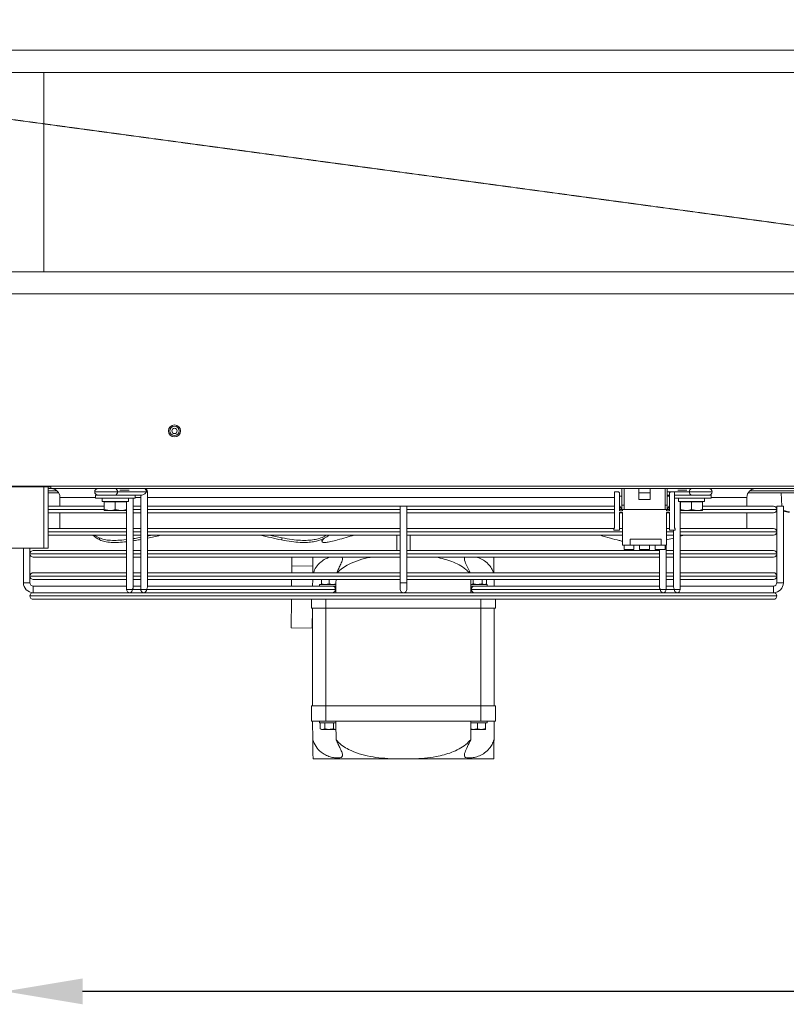
# Model space of a CAD drawing. Extents: x -3939 to 870, y 15752 to 17924.
# Drawn here: x -1167 to -821, y 15752 to 16196 of the extents above; entities that cross this region are included whole.
import ezdxf

# ---------------------------------------------------------------- set-up
doc = ezdxf.new("R2010")
doc.units = 0
doc.header["$MEASUREMENT"] = 0
doc.header["$PDMODE"] = 98
doc.header["$PDSIZE"] = -5
doc.linetypes.add('HIDDEN2', pattern=[0.1875, 0.125, -0.0625])
doc.layers.get('0').update_dxf_attribs({"linetype": 'CONTINUOUS'})
doc.layers.get('DEFPOINTS').update_dxf_attribs({"linetype": 'CONTINUOUS'})
doc.styles.get("Standard").update_dxf_attribs({"font": 'ISOCP'})
doc.dimstyles.new('COTA', dxfattribs={"dimtxt": 35, "dimasz": 35, "dimexe": 0.2, "dimexo": 0.1, "dimgap": 15, "dimtad": 1, "dimdec": 5, "dimdsep": 46, "dimtxsty": 'Standard', "dimcen": 35, "dimclrd": 8, "dimclre": 8, "dimclrt": 1, "dimadec": 0, "dimazin": 0, "dimtfac": 1, "dimtdec": 5, "dimtofl": 0, "dimtmove": 0, "dimatfit": 3, "dimfxl": 1, "dimtvp": 1, "dimtolj": 1, "dimtzin": 0, "dimarcsym": 0})

# ---------------------------------------------------------------- blocks, each defined once
blk = doc.blocks.new('*D69')
at = {"color": 8, "lineweight": -2, "transparency": 16777216}
for p, q in [((-1173.85, 15957.23), (-1173.85, 15757.16)), ((-63.85, 15957.23), (-63.85, 15757.16)), ((-98.85, 15757.36), (-1138.85, 15757.36))]:
    blk.add_line(p, q, dxfattribs=at)
at = {"color": 8, "transparency": 16777216}
for points in [[(-1138.85, 15763.19), (-1138.85, 15751.53), (-1173.85, 15757.36)], [(-98.85, 15763.19), (-98.85, 15751.53), (-63.85, 15757.36)]]:
    blk.add_solid(points, dxfattribs=at)
at = {"layer": 'DEFPOINTS', "color": 0, "transparency": 16777216}
for p in [(-1173.85, 15957.33), (-63.85, 15957.33), (-1173.85, 15757.36)]:
    blk.add_point(p, dxfattribs=at)
at = {"color": 1, "transparency": 16777216, "insert": (-618.85, 15789.86), "char_height": 35, "attachment_point": 5}
blk.add_mtext('\\A1;1110', dxfattribs=at)

msp = doc.modelspace()

# ---------------------------------------------------------------- linework, layer by layer
at = {"color": 7, "linetype": 'Continuous', "lineweight": 15}
for p, q in [((-3119.353869, 16182.108053), (-119.353869, 16182.108053)), ((-3119.353869, 16172.108053), (-119.353869, 16172.108053)), ((-3119.353869, 16082.108053), (-119.353869, 16082.108053)), ((-3119.353869, 16072.108053), (-119.353869, 16072.108053)), ((-3121.343869, 15985.318053), (52.456131, 15985.318053)), ((-1194.603869, 15985.108053), (-1153.103869, 15985.108053)), ((-1154.353869, 15985.108053), (-1154.353869, 15957.328053)), ((-1153.103869, 15984.308053), (-1153.103869, 15985.108053)), ((-1154.353869, 15984.308053), (-1153.103869, 15984.308053)), ((-1150.408118, 15983.308053), (-1154.353869, 15983.308053)), ((-1149.589768, 15982.308053), (-1154.353869, 15982.308053)), ((-84.603869, 15984.308053), (-1153.103869, 15984.308053)), ((-1149.053869, 15980.308053), (-1149.053869, 15976.308062)), ((-1132.953869, 15981.308053), (-1132.953869, 15979.908053)), ((-1132.953869, 15981.308053), (-1115.153869, 15981.308053)), ((-1110.019322, 15982.808051), (-1123.100797, 15982.808051)), ((-1115.153869, 15979.908053), (-1115.153869, 15981.308053)), ((-1112.140644, 15981.308053), (-1115.153869, 15981.308053)), ((-1112.579984, 15981.308053), (-1112.580041, 15938.808056)), ((-1109.58004, 15939.868712), (-1109.579982, 15982.808051)), ((-898.803869, 15982.808053), (-898.803869, 15966.558053)), ((-897.053869, 15982.808053), (-898.803869, 15982.808053)), ((-896.553869, 15982.308053), (-897.053869, 15982.808053)), ((-896.553869, 15974.308053), (-896.553869, 15982.308053)), ((-895.503869, 15980.808053), (-896.553869, 15980.808053)), ((-895.503869, 15984.308053), (-895.503869, 15976.808053)), ((-894.503869, 15976.808053), (-894.503869, 15984.308053)), ((-887.753869, 15982.308053), (-887.753869, 15984.308053)), ((-887.753869, 15982.308053), (-882.753869, 15982.308053)), ((-887.753869, 15979.308053), (-887.753869, 15982.308053)), ((-882.753869, 15982.308053), (-882.753869, 15984.308053)), ((-882.753869, 15979.308053), (-882.753869, 15982.308053)), ((-876.003869, 15984.308053), (-876.003869, 15976.808053)), ((-875.003869, 15976.808053), (-875.003869, 15984.308053)), ((-873.953869, 15981.308071), (-875.003869, 15981.308071)), ((-873.953869, 15980.808053), (-875.003869, 15980.808053)), ((-873.453869, 15982.808053), (-873.953869, 15982.308053)), ((-873.953869, 15982.308053), (-873.953869, 15974.308053)), ((-871.703869, 15982.808053), (-873.453869, 15982.808053)), ((-871.703869, 15966.558053), (-871.703869, 15982.808053)), ((-863.946164, 15981.308071), (-871.703869, 15981.308071)), ((-871.703869, 15981.308053), (-855.153869, 15981.308053)), ((-866.361019, 15981.308071), (-866.361049, 15981.308053)), ((-861.74669, 15981.308053), (-861.746717, 15981.308069)), ((-855.153869, 15979.908053), (-855.153869, 15981.308053)), ((-839.053869, 15976.308062), (-839.053869, 15980.308053)), ((-789.589768, 15982.308053), (-838.517971, 15982.308053)), ((-790.408118, 15983.308053), (-837.69962, 15983.308053)), ((-823.567947, 15982.308053), (-823.253501, 15976.308062)), ((-1154.353869, 15976.308062), (-1129.053869, 15976.308062)), ((-1132.953869, 15979.908053), (-1115.153869, 15979.908053)), ((-1129.953869, 15979.908053), (-1129.953869, 15978.408053)), ((-1129.953869, 15978.408053), (-1118.153869, 15978.408053)), ((-1129.053869, 15978.308053), (-1129.053869, 15974.854635)), ((-1124.053869, 15978.308053), (-1129.053869, 15978.308053)), ((-1128.553869, 15978.408053), (-1128.727074, 15978.308053)), ((-1124.053869, 15978.308053), (-1124.053869, 15974.854635)), ((-1119.053869, 15978.308053), (-1124.053869, 15978.308053)), ((-1119.380664, 15978.308053), (-1119.553869, 15978.408053)), ((-1119.053869, 15978.308053), (-1119.053869, 15974.854635)), ((-1118.943949, 15978.408053), (-1118.944002, 15938.808073)), ((-1118.153869, 15978.408053), (-1118.153869, 15979.908053)), ((-1115.944001, 15939.868729), (-1115.943947, 15979.908053)), ((-1115.943952, 15976.308062), (-1112.579991, 15976.308062)), ((-1109.579991, 15976.308062), (-995.553869, 15976.308062)), ((-995.553869, 15976.308062), (-995.553869, 15941.808062)), ((-995.553869, 15976.308062), (-992.553869, 15976.308062)), ((-992.553869, 15941.808062), (-992.553869, 15976.308062)), ((-992.553869, 15976.308062), (-898.803869, 15976.308062)), ((-896.553869, 15976.488053), (-895.503869, 15974.808053)), ((-895.503869, 15976.808053), (-894.503869, 15976.808053)), ((-895.503869, 15976.808053), (-895.503869, 15974.808053)), ((-894.503869, 15974.808053), (-894.503869, 15976.808053)), ((-887.753869, 15979.308053), (-882.753869, 15979.308053)), ((-876.003869, 15976.808053), (-875.003869, 15976.808053)), ((-876.003869, 15976.808053), (-876.003869, 15974.808053)), ((-875.003869, 15974.808053), (-875.003869, 15976.808053)), ((-875.003869, 15974.808053), (-873.953869, 15976.488053)), ((-871.703869, 15979.908053), (-855.153869, 15979.908053)), ((-869.953869, 15979.908053), (-869.953869, 15978.408053)), ((-869.953869, 15978.408053), (-858.153869, 15978.408053)), ((-869.163736, 15938.808051), (-869.163683, 15978.408053)), ((-869.053869, 15978.308053), (-869.053869, 15974.854635)), ((-864.053869, 15978.308053), (-869.053869, 15978.308053)), ((-868.553869, 15978.408053), (-868.727074, 15978.308053)), ((-864.053869, 15978.308053), (-864.053869, 15974.854635)), ((-859.053869, 15978.308053), (-864.053869, 15978.308053)), ((-859.380664, 15978.308053), (-859.553869, 15978.408053)), ((-859.053869, 15978.308053), (-859.053869, 15974.854635)), ((-859.053869, 15976.308062), (-827.052869, 15976.308062)), ((-858.153869, 15978.408053), (-858.153869, 15979.908053)), ((-825.553869, 15976.308062), (-825.553869, 15941.808062)), ((-825.553869, 15976.308062), (-822.553869, 15976.308062)), ((-822.553869, 15941.808062), (-822.553869, 15976.308062)), ((-1118.943956, 15973.308062), (-1154.353869, 15973.308062)), ((-1149.053869, 15973.308062), (-1149.053869, 15966.308062)), ((-1129.053869, 15974.854635), (-1126.553869, 15974.408053)), ((-1126.553869, 15974.408053), (-1129.053869, 15974.408053)), ((-1121.553869, 15974.408053), (-1126.553869, 15974.408053)), ((-1124.053869, 15974.854635), (-1121.553869, 15974.408053)), ((-1119.053869, 15974.408053), (-1121.553869, 15974.408053)), ((-1112.579995, 15973.308062), (-1115.943956, 15973.308062)), ((-995.553869, 15973.308062), (-1109.579995, 15973.308062)), ((-898.803869, 15973.308062), (-992.553869, 15973.308062)), ((-895.253869, 15974.308053), (-896.553869, 15974.308053)), ((-896.553869, 15973.558053), (-895.253869, 15973.558053)), ((-896.553869, 15965.558053), (-896.553869, 15973.558053)), ((-895.253869, 15973.308062), (-896.553869, 15973.308062)), ((-895.503869, 15974.808053), (-894.503869, 15974.808053)), ((-895.253869, 15974.808053), (-895.253869, 15974.308053)), ((-895.253869, 15973.558053), (-895.253869, 15958.808053)), ((-876.003869, 15974.808053), (-894.503869, 15974.808053)), ((-876.003869, 15974.808053), (-875.003869, 15974.808053)), ((-875.253869, 15974.308053), (-875.253869, 15974.808053)), ((-873.953869, 15974.308053), (-875.253869, 15974.308053)), ((-875.253869, 15973.558053), (-873.953869, 15973.558053)), ((-875.253869, 15958.808053), (-875.253869, 15973.558053)), ((-873.953869, 15973.308062), (-875.253869, 15973.308062)), ((-873.953869, 15973.558053), (-873.953869, 15965.558053)), ((-827.052869, 15973.308062), (-869.163689, 15973.308062)), ((-869.053869, 15974.854635), (-866.553869, 15974.408053)), ((-866.553869, 15974.408053), (-869.053869, 15974.408053)), ((-861.553869, 15974.408053), (-866.553869, 15974.408053)), ((-864.053869, 15974.854635), (-861.553869, 15974.408053)), ((-859.053869, 15974.408053), (-861.553869, 15974.408053)), ((-839.053869, 15966.308062), (-839.053869, 15973.308062)), ((-825.553869, 15974.807062), (-825.553869, 15974.809062)), ((-819.970531, 15973.468022), (-822.553869, 15974.150835)), ((-1154.353869, 15966.308062), (-1118.943965, 15966.308062)), ((-1118.943969, 15963.308062), (-1154.353869, 15963.308062)), ((-1112.580008, 15963.308062), (-1115.943969, 15963.308062)), ((-1115.943965, 15966.308062), (-1112.580004, 15966.308062)), ((-995.553869, 15963.308062), (-1109.580074, 15963.308062)), ((-1107.557774, 15963.308062), (-1109.580009, 15962.853415)), ((-1109.580004, 15966.308062), (-995.553869, 15966.308062)), ((-997.053869, 15963.308062), (-997.053869, 15956.308062)), ((-992.553869, 15966.308062), (-898.978863, 15966.308062)), ((-895.253869, 15963.308062), (-992.553869, 15963.308062)), ((-991.053869, 15956.308062), (-991.053869, 15963.308062)), ((-898.803869, 15966.558053), (-899.153869, 15966.058053)), ((-899.153869, 15966.058053), (-899.153869, 15965.558053)), ((-899.153869, 15965.558053), (-896.553869, 15965.558053)), ((-896.553869, 15966.308062), (-895.253869, 15966.308062)), ((-875.253869, 15966.308062), (-873.953869, 15966.308062)), ((-872.163703, 15963.308062), (-875.253869, 15963.308062)), ((-873.953869, 15965.558053), (-871.353869, 15965.558053)), ((-872.1637, 15965.558053), (-872.163734, 15939.868716)), ((-871.353869, 15966.058053), (-871.703869, 15966.558053)), ((-871.353869, 15965.558053), (-871.353869, 15966.058053)), ((-827.052869, 15963.308062), (-869.163703, 15963.308062)), ((-869.163699, 15966.308062), (-827.052869, 15966.308062)), ((-825.553869, 15964.807062), (-825.553869, 15964.809062)), ((-1131.277833, 15962.048222), (-1131.057644, 15961.121038)), ((-1118.944031, 15960.313121), (-1118.944026, 15956.308062)), ((-1112.580072, 15961.317353), (-1112.580065, 15956.308062)), ((-1048.823413, 15962.048222), (-1049.043601, 15961.121038)), ((-1031.077559, 15961.252036), (-1030.721287, 15960.324852)), ((-895.253869, 15958.808053), (-891.753869, 15958.808053)), ((-894.503869, 15958.808053), (-894.503869, 15956.808053)), ((-877.753869, 15961.408053), (-891.753869, 15961.408053)), ((-891.753869, 15961.408053), (-891.753869, 15958.808053)), ((-877.753869, 15958.808053), (-891.753869, 15958.808053)), ((-890.003869, 15956.808053), (-890.003869, 15958.808053)), ((-887.503869, 15958.808053), (-887.503869, 15956.808053)), ((-883.003869, 15956.808053), (-883.003869, 15958.808053)), ((-880.503869, 15958.808053), (-880.503869, 15956.808053)), ((-877.753869, 15961.408053), (-877.753869, 15958.808053)), ((-877.753869, 15958.808053), (-875.253869, 15958.808053)), ((-876.003869, 15956.808053), (-876.003869, 15958.808053)), ((-875.527697, 15938.808069), (-875.52767, 15958.808053)), ((-875.395356, 15961.121038), (-872.163705, 15961.931331)), ((-872.163767, 15961.931315), (-872.163759, 15956.308062)), ((-1191.333869, 15957.328053), (-1156.373869, 15957.328053)), ((-1165.553869, 15957.328053), (-1165.553869, 15941.808062)), ((-1162.553869, 15941.808062), (-1162.553869, 15957.328053)), ((-1162.553869, 15954.809062), (-1162.553869, 15954.807062)), ((-1161.054869, 15956.308062), (-1118.944026, 15956.308062)), ((-1118.944022, 15953.308062), (-1161.054869, 15953.308062)), ((-1154.353869, 15957.328053), (-1156.373869, 15957.328053)), ((-1118.944022, 15953.308062), (-1118.944013, 15946.308062)), ((-1115.944026, 15956.308062), (-1112.580065, 15956.308062)), ((-1112.580061, 15953.308062), (-1115.944022, 15953.308062)), ((-1112.580061, 15953.308062), (-1112.580052, 15946.308062)), ((-1109.580065, 15956.308062), (-995.553869, 15956.308062)), ((-995.553869, 15953.308062), (-1109.580061, 15953.308062)), ((-1044.345232, 15953.308062), (-1044.395962, 15949.432747)), ((-992.553869, 15956.308062), (-878.527673, 15956.308062)), ((-878.527677, 15953.308062), (-992.553869, 15953.308062)), ((-890.003869, 15956.808053), (-894.503869, 15956.808053)), ((-883.003869, 15956.808053), (-887.503869, 15956.808053)), ((-876.003869, 15956.808053), (-880.503869, 15956.808053)), ((-878.527721, 15956.808053), (-878.52772, 15956.308062)), ((-878.527716, 15953.308062), (-878.527707, 15946.308062)), ((-878.527673, 15956.808053), (-878.527695, 15939.868733)), ((-872.163716, 15953.308062), (-875.527677, 15953.308062)), ((-875.527673, 15956.308062), (-872.163712, 15956.308062)), ((-872.163755, 15953.308062), (-872.163746, 15946.308062)), ((-827.052869, 15953.308062), (-869.163716, 15953.308062)), ((-869.163712, 15956.308062), (-827.052869, 15956.308062)), ((-825.553869, 15954.807062), (-825.553869, 15954.809062)), ((-1044.395962, 15949.432747), (-1044.436867, 15946.308062)), ((-1044.395962, 15949.432747), (-1034.896776, 15949.308396)), ((-1162.553869, 15944.809062), (-1162.553869, 15944.807062)), ((-1161.054869, 15946.308062), (-1118.944013, 15946.308062)), ((-1115.944013, 15946.308062), (-1112.580052, 15946.308062)), ((-1109.580052, 15946.308062), (-995.553869, 15946.308062)), ((-992.553869, 15946.308062), (-878.527687, 15946.308062)), ((-875.527687, 15946.308062), (-872.163726, 15946.308062)), ((-869.163726, 15946.308062), (-827.052869, 15946.308062)), ((-825.553869, 15944.807062), (-825.553869, 15944.809062)), ((-1162.553869, 15941.808062), (-1165.553869, 15941.808062)), ((-1118.944009, 15943.308062), (-1161.054869, 15943.308062)), ((-1118.944005, 15940.308062), (-1161.053869, 15940.308062)), ((-1161.053869, 15940.308062), (-1161.053869, 15937.308062)), ((-1161.053869, 15938.808062), (-1161.053869, 15940.308062)), ((-1118.944009, 15943.308062), (-1118.944005, 15940.308062)), ((-1115.944005, 15940.308062), (-1115.944009, 15943.308062)), ((-1112.580048, 15943.308062), (-1115.944009, 15943.308062)), ((-1115.944005, 15940.308071), (-1112.580043, 15940.308071)), ((-1112.580048, 15943.308062), (-1112.580043, 15940.308062)), ((-1109.580043, 15940.308062), (-1109.580048, 15943.308062)), ((-995.553869, 15943.308062), (-1109.580048, 15943.308062)), ((-1025.873672, 15940.308053), (-1109.580043, 15940.308053)), ((-1044.476139, 15943.308062), (-1044.515411, 15940.308053)), ((-1034.975325, 15943.308062), (-1035.014597, 15940.308071)), ((-1032.237633, 15940.308071), (-1031.903869, 15940.308071)), ((-1031.903869, 15941.008053), (-1031.903869, 15940.308053)), ((-1031.903869, 15941.008053), (-1024.490002, 15941.008053)), ((-1031.053869, 15941.320661), (-1031.053869, 15943.308062)), ((-1027.553869, 15941.320661), (-1029.303869, 15941.008053)), ((-1027.553869, 15941.320661), (-1027.553869, 15943.308062)), ((-1025.878746, 15940.308053), (-1024.549028, 15940.308053)), ((-1024.486875, 15941.243312), (-1025.803869, 15941.008053)), ((-1024.501993, 15940.307096), (-1024.555653, 15940.308056)), ((-995.553869, 15941.808062), (-995.553869, 15938.808062)), ((-992.553869, 15941.808062), (-995.553869, 15941.808062)), ((-878.527691, 15943.308062), (-992.553869, 15943.308062)), ((-992.553869, 15938.808062), (-992.553869, 15941.808062)), ((-963.617736, 15941.008053), (-956.203869, 15941.008053)), ((-963.552081, 15940.308068), (-963.605745, 15940.307108)), ((-962.574595, 15941.320661), (-963.584958, 15941.008053)), ((-963.55871, 15940.308053), (-963.06635, 15940.308053)), ((-962.234062, 15940.308071), (-963.053884, 15940.30807)), ((-962.574595, 15941.320661), (-962.574595, 15943.308062)), ((-878.527695, 15940.308071), (-962.234062, 15940.308071)), ((-962.120886, 15940.308071), (-962.120856, 15940.308053)), ((-958.533143, 15941.320661), (-958.533143, 15943.308062)), ((-956.512417, 15941.320661), (-957.52278, 15941.008053)), ((-957.053869, 15941.008053), (-956.512417, 15941.320661)), ((-956.512417, 15941.320661), (-956.512417, 15943.308062)), ((-956.203869, 15940.308053), (-956.203869, 15941.008053)), ((-953.093141, 15940.308053), (-953.132414, 15943.308062)), ((-878.527703, 15943.308062), (-878.527699, 15940.308062)), ((-875.527699, 15940.308062), (-875.527703, 15943.308062)), ((-875.527695, 15940.308053), (-872.163734, 15940.308053)), ((-872.16373, 15943.308062), (-875.527691, 15943.308062)), ((-872.163742, 15943.308062), (-872.163738, 15940.308062)), ((-869.163738, 15940.308062), (-869.163742, 15943.308062)), ((-827.053869, 15940.308062), (-869.163734, 15940.308062)), ((-827.052869, 15943.308062), (-869.16373, 15943.308062)), ((-827.053869, 15938.808062), (-827.053869, 15940.308062)), ((-827.053869, 15940.308062), (-827.053869, 15937.308062)), ((-824.053869, 15941.808062), (-825.553869, 15941.808062)), ((-825.553869, 15941.808062), (-822.553869, 15941.808062)), ((-822.553869, 15941.808062), (-824.053869, 15941.808062)), ((-1162.553869, 15935.809062), (-1162.553869, 15935.807062)), ((-1161.054869, 15937.308062), (-1117.444002, 15937.308062)), ((-1161.053869, 15937.308062), (-1161.053869, 15938.808062)), ((-1115.280513, 15937.308062), (-1117.444005, 15937.308071)), ((-1115.280513, 15937.308062), (-1111.080041, 15937.308062)), ((-1111.080043, 15937.308053), (-1108.916552, 15937.308062)), ((-1024.813014, 15938.808051), (-1110.019381, 15938.808051)), ((-1108.916552, 15937.308062), (-879.191191, 15937.308062)), ((-1032.237633, 15937.308053), (-1031.553869, 15937.308054)), ((-878.088357, 15938.808073), (-963.294724, 15938.808073)), ((-962.120827, 15937.308071), (-962.120842, 15937.308062)), ((-958.986897, 15937.308062), (-958.986912, 15937.308071)), ((-879.191191, 15937.308062), (-877.027699, 15937.308071)), ((-877.027699, 15937.308062), (-872.82723, 15937.308062)), ((-870.663738, 15937.308053), (-872.82723, 15937.308062)), ((-870.663738, 15937.308062), (-827.052869, 15937.308062)), ((-827.053869, 15937.308062), (-827.053869, 15938.808062)), ((-825.553869, 15935.807062), (-825.553869, 15935.809062)), ((-827.052869, 15934.308062), (-1161.054869, 15934.308062)), ((-1044.593955, 15934.308062), (-1044.762471, 15921.435146)), ((-1035.553869, 15930.308053), (-1035.553869, 15934.308062)), ((-952.553869, 15934.308062), (-952.553869, 15930.308053)), ((-1029.053869, 15930.308053), (-1035.553869, 15930.308053)), ((-1035.145504, 15930.308053), (-1035.263285, 15921.310795)), ((-1035.053869, 15930.308053), (-1035.053869, 15886.308053)), ((-959.053869, 15930.308053), (-1029.053869, 15930.308053)), ((-1029.053869, 15930.308053), (-1029.053869, 15886.308053)), ((-952.553869, 15930.308053), (-959.053869, 15930.308053)), ((-959.053869, 15930.308053), (-959.053869, 15886.308053)), ((-953.053869, 15930.308053), (-953.053869, 15886.308053)), ((-1044.762471, 15921.435146), (-1035.263285, 15921.310795)), ((-1035.553869, 15886.308053), (-1035.553869, 15879.308053)), ((-1029.053869, 15886.308053), (-1035.553869, 15886.308053)), ((-1029.053869, 15879.308053), (-1029.053869, 15886.308053)), ((-959.053869, 15886.308053), (-1029.053869, 15886.308053)), ((-959.053869, 15886.308053), (-959.053869, 15879.308053)), ((-952.553869, 15886.308053), (-959.053869, 15886.308053)), ((-952.553869, 15879.308053), (-952.553869, 15886.308053)), ((-1029.053869, 15879.308053), (-1035.553869, 15879.308053)), ((-1034.943949, 15870.911234), (-1035.053869, 15879.308053)), ((-1031.903869, 15879.308053), (-1031.903869, 15878.608053)), ((-1031.903869, 15878.608053), (-1024.541677, 15878.608053)), ((-1031.595321, 15878.508053), (-1031.595321, 15875.920661)), ((-1029.574595, 15878.508053), (-1031.595321, 15878.508053)), ((-1030.553869, 15878.608053), (-1030.727074, 15878.508053)), ((-1029.574595, 15878.508053), (-1029.574595, 15875.920661)), ((-1025.533143, 15878.508053), (-1029.574595, 15878.508053)), ((-959.053869, 15879.308053), (-1029.053869, 15879.308053)), ((-1025.533143, 15878.508053), (-1025.533143, 15875.920661)), ((-1024.539939, 15878.508053), (-1025.533143, 15878.508053)), ((-1024.541553, 15878.600943), (-1024.553869, 15878.608053)), ((-960.553869, 15878.508053), (-963.567799, 15878.508053)), ((-963.553869, 15878.608053), (-963.566185, 15878.600943)), ((-963.566061, 15878.608053), (-956.203869, 15878.608053)), ((-960.553869, 15878.508053), (-960.553869, 15875.920661)), ((-957.053869, 15878.508053), (-960.553869, 15878.508053)), ((-952.553869, 15879.308053), (-959.053869, 15879.308053)), ((-957.380664, 15878.508053), (-957.553869, 15878.608053)), ((-957.053869, 15878.508053), (-957.053869, 15875.920661)), ((-956.203869, 15878.608053), (-956.203869, 15879.308053)), ((-953.053869, 15879.308053), (-953.16379, 15870.911234)), ((-1031.595321, 15875.920661), (-1031.053869, 15875.608053)), ((-1031.595321, 15875.920661), (-1030.584958, 15875.608053)), ((-1030.584958, 15875.608053), (-1031.053869, 15875.608053)), ((-1027.553869, 15875.608053), (-1030.584958, 15875.608053)), ((-1024.52278, 15875.608053), (-1027.553869, 15875.608053)), ((-1025.533143, 15875.920661), (-1024.52278, 15875.608053)), ((-962.303869, 15875.608053), (-963.617736, 15875.608053)), ((-963.612877, 15875.841885), (-962.303869, 15875.608053)), ((-958.803869, 15875.608053), (-962.303869, 15875.608053)), ((-960.553869, 15875.920661), (-958.803869, 15875.608053)), ((-957.053869, 15875.608053), (-958.803869, 15875.608053)), ((-998.31989, 15862.308053), (-1034.831327, 15862.308053)), ((-989.787848, 15862.308053), (-998.31989, 15862.308053)), ((-953.276411, 15862.308053), (-989.787848, 15862.308053))]:
    msp.add_line(p, q, dxfattribs=at)
at = {"color": 8, "linetype": 'Continuous', "lineweight": 15}
for p, q in [((-1156.373869, 16172.108053), (-1156.373869, 16082.108053)), ((-1156.373869, 15985.108053), (-1156.373869, 15957.328053)), ((-1154.353869, 15983.318053), (-1150.4195, 15983.318053)), ((-1132.953869, 15980.308053), (-1149.053869, 15980.308053)), ((-1117.877195, 15983.558053), (-1122.029347, 15983.558053)), ((-1112.579986, 15980.308053), (-1115.153869, 15980.308053)), ((-898.803869, 15980.308053), (-1109.579986, 15980.308053)), ((-865.006822, 15982.808073), (-875.003869, 15982.808073)), ((-866.07806, 15983.558053), (-870.230653, 15983.558053)), ((-839.053869, 15980.308053), (-855.153869, 15980.308053)), ((-837.688238, 15983.318053), (-817.043869, 15983.318053)), ((-1129.10625, 15974.809062), (-1154.353869, 15974.809062)), ((-1154.353869, 15974.807062), (-1129.072564, 15974.807062)), ((-1118.943954, 15974.809062), (-1119.112088, 15974.809062)), ((-1119.08239, 15974.807062), (-1118.943954, 15974.807062)), ((-1112.579993, 15974.809062), (-1115.943954, 15974.809062)), ((-1115.943954, 15974.807062), (-1112.579993, 15974.807062)), ((-995.553869, 15974.809062), (-1109.579993, 15974.809062)), ((-1109.579993, 15974.807062), (-995.553869, 15974.807062)), ((-898.803869, 15974.809062), (-992.553869, 15974.809062)), ((-992.553869, 15974.807062), (-898.803869, 15974.807062)), ((-895.5045, 15974.809062), (-896.553869, 15974.809062)), ((-896.553869, 15974.807062), (-895.253869, 15974.807062)), ((-875.253869, 15974.807062), (-873.953869, 15974.807062)), ((-873.953869, 15974.809062), (-875.003239, 15974.809062)), ((-858.915141, 15974.807062), (-825.553869, 15974.807062)), ((-825.553869, 15974.809062), (-858.913745, 15974.809062)), ((-1118.943967, 15964.809062), (-1154.353869, 15964.809062)), ((-1154.353869, 15964.807062), (-1118.943967, 15964.807062)), ((-1112.580006, 15964.809062), (-1115.943967, 15964.809062)), ((-1115.943967, 15964.807062), (-1112.580006, 15964.807062)), ((-995.553869, 15964.809062), (-1109.580006, 15964.809062)), ((-1109.580006, 15964.807062), (-995.553869, 15964.807062)), ((-895.253869, 15964.809062), (-992.553869, 15964.809062)), ((-992.553869, 15964.807062), (-895.253869, 15964.807062)), ((-872.163701, 15964.809062), (-875.253869, 15964.809062)), ((-875.253869, 15964.807062), (-872.163701, 15964.807062)), ((-825.553869, 15964.809062), (-869.163701, 15964.809062)), ((-869.163701, 15964.807062), (-825.553869, 15964.807062)), ((-1118.943981, 15954.809062), (-1162.553869, 15954.809062)), ((-1162.553869, 15954.807062), (-1118.943981, 15954.807062)), ((-1112.58002, 15954.809062), (-1115.943981, 15954.809062)), ((-1115.943981, 15954.807062), (-1112.58002, 15954.807062)), ((-995.553869, 15954.809062), (-1109.58002, 15954.809062)), ((-1109.58002, 15954.807062), (-995.553869, 15954.807062)), ((-878.527675, 15954.809062), (-992.553869, 15954.809062)), ((-992.553869, 15954.807062), (-878.527675, 15954.807062)), ((-872.163714, 15954.809062), (-875.527675, 15954.809062)), ((-875.527675, 15954.807062), (-872.163714, 15954.807062)), ((-825.553869, 15954.809062), (-869.163714, 15954.809062)), ((-869.163714, 15954.807062), (-825.553869, 15954.807062)), ((-1118.943994, 15944.809062), (-1162.553869, 15944.809062)), ((-1162.553869, 15944.807062), (-1118.943994, 15944.807062)), ((-1112.580033, 15944.809062), (-1115.943994, 15944.809062)), ((-1115.943994, 15944.807062), (-1112.580033, 15944.807062)), ((-995.553869, 15944.809062), (-1109.580033, 15944.809062)), ((-1109.580033, 15944.807062), (-995.553869, 15944.807062)), ((-878.527689, 15944.809062), (-992.553869, 15944.809062)), ((-992.553869, 15944.807062), (-878.527689, 15944.807062)), ((-872.163728, 15944.809062), (-875.527689, 15944.809062)), ((-875.527689, 15944.807062), (-872.163728, 15944.807062)), ((-825.553869, 15944.809062), (-869.163728, 15944.809062)), ((-869.163728, 15944.807062), (-825.553869, 15944.807062)), ((-825.553869, 15935.809062), (-1162.553869, 15935.809062)), ((-1162.553869, 15935.807062), (-825.553869, 15935.807062)), ((-1112.580041, 15938.808068), (-1116.383342, 15938.808068)), ((-1024.527806, 15938.808051), (-1024.813014, 15938.808051)), ((-963.294724, 15938.808073), (-963.579933, 15938.808073)), ((-871.724396, 15938.808056), (-875.527697, 15938.808056)), ((-1029.053869, 15934.308062), (-1029.053869, 15930.308053)), ((-959.053869, 15930.308053), (-959.053869, 15934.308062))]:
    msp.add_line(p, q, dxfattribs=at)
at = {"color": 7, "linetype": 'HIDDEN2', "lineweight": 15, "flags": 128}
msp.add_lwpolyline([(-1503.252569, 16195.905427), (-938.541175, 16119.406388), (-724.112313, 16090.360762), (-159.272293, 16013.850836), (55.948695, 15984.698417)], dxfattribs=at)
at = {"color": 8, "linetype": 'Continuous', "lineweight": 15, "flags": 128}
for points in [[(-1123.100797, 15982.808051), (-1124.343438, 15982.808051), (-1125.790524, 15982.808052), (-1127.343438, 15982.808054), (-1128.896352, 15982.808056), (-1130.343438, 15982.808059), (-1131.586079, 15982.808062), (-1132.539591, 15982.808065), (-1133.138993, 15982.808068), (-1133.343438, 15982.80807)], [(-1109.579982, 15982.808051), (-1109.694163, 15982.808051), (-1110.019322, 15982.808051)], [(-854.764182, 15982.808054), (-854.968627, 15982.808056), (-855.568029, 15982.808059), (-856.521541, 15982.808062), (-857.764182, 15982.808065), (-859.211267, 15982.808068), (-860.764182, 15982.80807), (-862.317096, 15982.808072), (-863.764182, 15982.808073), (-865.006822, 15982.808073)], [(-1118.944002, 15938.808073), (-1118.829822, 15938.808072), (-1118.504663, 15938.808071), (-1118.018028, 15938.80807), (-1117.444002, 15938.808069), (-1116.869977, 15938.808068), (-1116.383342, 15938.808068)], [(-1112.580041, 15938.808056), (-1112.465861, 15938.808055), (-1112.140702, 15938.808053), (-1111.654067, 15938.808052), (-1111.080041, 15938.808051), (-1110.506016, 15938.808051), (-1110.019381, 15938.808051)], [(-878.088357, 15938.808073), (-877.601722, 15938.808073), (-877.027697, 15938.808073), (-876.453672, 15938.808072), (-875.967037, 15938.808071), (-875.641878, 15938.80807), (-875.527697, 15938.808069)], [(-871.724396, 15938.808056), (-871.237761, 15938.808056), (-870.663736, 15938.808056), (-870.089711, 15938.808055), (-869.603076, 15938.808053), (-869.277917, 15938.808052), (-869.163736, 15938.808051)]]:
    msp.add_lwpolyline(points, dxfattribs=at)
at = {"color": 7, "linetype": 'Continuous', "lineweight": 15, "flags": 128}
for points in [[(-1131.843436, 15984.308068), (-1131.831971, 15984.308068), (-1131.55971, 15984.308066), (-1130.945872, 15984.308063), (-1130.040186, 15984.308061), (-1128.916025, 15984.308059), (-1127.664462, 15984.308056), (-1126.386892, 15984.308055), (-1125.186816, 15984.308054), (-1124.161456, 15984.308053)], [(-1124.16146, 15981.308053), (-1125.18682, 15981.308054), (-1126.386896, 15981.308055), (-1127.664466, 15981.308056), (-1128.916029, 15981.308059), (-1130.04019, 15981.308061), (-1130.945876, 15981.308063), (-1131.559714, 15981.308066), (-1131.831975, 15981.308068), (-1131.740601, 15981.308069), (-1131.292996, 15981.30807), (-1130.525421, 15981.308071)], [(-857.582203, 15981.308053), (-856.814628, 15981.308054), (-856.367023, 15981.308055), (-856.275649, 15981.308056), (-856.54791, 15981.308059), (-857.161748, 15981.308061), (-858.067434, 15981.308063), (-859.191595, 15981.308066), (-860.443157, 15981.308068), (-861.720727, 15981.308069), (-862.920804, 15981.30807), (-863.946164, 15981.308071)], [(-856.26418, 15984.308056), (-856.367019, 15984.308055), (-856.814624, 15984.308054), (-857.582199, 15984.308053)], [(-1131.277833, 15962.048222), (-1132.949346, 15963.016629), (-1133.35162, 15963.308062)], [(-1048.823413, 15962.048222), (-1053.312643, 15963.016629), (-1054.562881, 15963.308062)], [(-869.163704, 15962.805443), (-868.014207, 15963.175787), (-867.619038, 15963.308062)], [(-1025.986867, 15940.308062), (-1025.453217, 15940.308061), (-1024.839379, 15940.308059), (-1024.567118, 15940.308056), (-1024.658492, 15940.308055), (-1025.106097, 15940.308054), (-1025.873672, 15940.308053)], [(-962.120842, 15937.308062), (-962.654521, 15937.308063), (-963.268359, 15937.308066), (-963.54062, 15937.308068), (-963.449246, 15937.308069), (-963.001641, 15937.30807), (-962.234066, 15937.308071)], [(-955.870105, 15937.308053), (-956.895465, 15937.308054), (-958.095542, 15937.308055), (-958.986886, 15937.308056)]]:
    msp.add_lwpolyline(points, dxfattribs=at)
at = {"color": 7, "linetype": 'Continuous', "lineweight": 15}
for radius in [2.7, 2.092833, 1.198896]:
    msp.add_circle((-1097.343869, 16010.318053), radius, dxfattribs=at)
for centre, radius, start, end in [((-1153.053869, 15980.308053), 4, 0, 90), ((-1131.843438, 15982.808068), 1.5, 89.9999228, 179.9999228), ((-1131.843438, 15982.808068), 1.5, 179.9999228, 269.9999228), ((-1124.426621, 15982.620552), 1.339016, 281.42160196, 8.04941281), ((-1124.426625, 15982.995552), 1.33902, 351.95047886, 78.57809464), ((-1111.079982, 15982.808053), 1.5, 359.9999228, 90), ((-1111.345149, 15982.995552), 1.33902, 351.95047886, 78.57809464), ((-863.680999, 15982.995572), 1.339016, 101.42160196, 188.04941281), ((-863.680995, 15982.620572), 1.33902, 171.95047886, 258.57809464), ((-856.264182, 15982.808056), 1.5, 269.9999228, 359.9999228), ((-856.264182, 15982.808056), 1.5, 359.9999228, 89.9999228), ((-835.053869, 15980.308053), 4, 90, 180), ((-827.052869, 15974.809062), 1.499, 0, 90), ((-827.052869, 15974.807062), 1.499, 270, 0), ((-1126.893959, 15970.344819), 10.120001, 224.05365036, 245.70521863), ((-1013.810816, 16135.337698), 177.743619, 255.43265381, 258.56696493), ((-1090.157549, 16204.580789), 252.35753, 285.26000499, 287.04496617), ((-827.052869, 15964.809062), 1.499, 0, 90), ((-827.052869, 15964.807062), 1.499, 270, 0), ((-1161.054869, 15954.809062), 1.499, 90, 180), ((-1161.054869, 15954.807062), 1.499, 180, 270), ((-827.052869, 15954.809062), 1.499, 0, 90), ((-827.052869, 15954.807062), 1.499, 270, 0), ((-1161.054869, 15944.809062), 1.499, 90, 180), ((-1161.054869, 15944.807062), 1.499, 180, 270), ((-827.052869, 15944.809062), 1.499, 0, 90), ((-827.052869, 15944.807062), 1.499, 270, 0), ((-1161.053869, 15941.808062), 4.5, 180, 270), ((-1161.053869, 15941.808062), 1.5, 180, 270), ((-1026.138841, 15938.995552), 1.33902, 351.95047886, 78.57809464), ((-961.968901, 15938.995572), 1.339016, 101.42160196, 188.04941281), ((-827.053869, 15941.808062), 1.5, 270, 0), ((-827.053869, 15941.808062), 4.5, 270, 0), ((-1161.054869, 15935.809062), 1.499, 90, 180), ((-1161.054869, 15935.807062), 1.499, 180, 270), ((-1117.444002, 15938.808071), 1.5, 179.9999228, 270), ((-1117.709166, 15938.620569), 1.339016, 281.42160196, 8.04941281), ((-1111.080041, 15938.808053), 1.5, 179.9999228, 270), ((-1111.345205, 15938.620552), 1.339016, 281.42160196, 8.04941281), ((-1026.138838, 15938.620552), 1.339016, 281.42160196, 8.04941281), ((-994.053869, 15938.808062), 1.5, 180, 0), ((-961.968897, 15938.620572), 1.33902, 171.95047886, 258.57809464), ((-876.76253, 15938.620572), 1.33902, 171.95047886, 258.57809464), ((-877.027697, 15938.808071), 1.5, 270, 359.9999228), ((-870.398569, 15938.620555), 1.33902, 171.95047886, 258.57809464), ((-870.663736, 15938.808053), 1.5, 270, 359.9999228), ((-827.052869, 15935.809062), 1.499, 0, 90), ((-827.052869, 15935.807062), 1.499, 270, 0)]:
    msp.add_arc(centre, radius, start, end, dxfattribs=at)
for centre, major_axis, ratio, start_param, end_param in [((-1111.079982, 15982.808053), (1.385821, 1.385819), 0.4142141205, 3.5342907826, 5.1050871094), ((-1029.053869, 16395.648109), (0, 572.92507), 0.0130907171, 3.7850937624, 3.8023504102), ((-959.053869, 16395.648109), (0, 572.92507), 0.0130907171, 2.4808348969, 2.4980915448), ((-1117.444002, 15938.808071), (1.385821, 1.385819), 0.4142141205, 5.1050871094, 5.8904852728), ((-1111.080041, 15938.808053), (1.385821, 1.385819), 0.4142141205, 5.1050871094, 5.8904852728), ((-877.027697, 15938.808071), (-1.385818, 1.38582), 0.4142130043, 0.392698129, 1.1780962924), ((-870.663736, 15938.808053), (-1.385818, 1.38582), 0.4142130043, 0.392698129, 1.1780962924), ((-1029.053869, 15420.967998), (0, 572.92507), 0.0130907171, 5.6156405086, 5.6396841984), ((-959.053869, 15420.967998), (0, 572.92507), 0.0130907171, 0.6435011088, 0.6675447986)]:
    msp.add_ellipse(centre, major_axis=major_axis, ratio=ratio, start_param=start_param, end_param=end_param, dxfattribs=at)
for points, knots in [([(-1129.053869, 15974.408053), (-1129.053869, 15974.413533), (-1129.053869, 15974.435955), (-1129.053869, 15974.674433), (-1129.053869, 15974.854635)], [0, 0, 0, 0, 0.2443658278, 1, 1, 1, 1]), ([(-1126.553869, 15974.408053), (-1126.494604, 15974.4085), (-1125.650384, 15974.414854), (-1124.823088, 15974.642744), (-1124.053869, 15974.854635)], [0, 0, 0, 0, 0.0702005767, 1, 1, 1, 1]), ([(-1121.553869, 15974.408053), (-1121.494604, 15974.4085), (-1120.650384, 15974.414854), (-1119.823088, 15974.642744), (-1119.053869, 15974.854635)], [0, 0, 0, 0, 0.0702005767, 1, 1, 1, 1]), ([(-1119.053869, 15974.854635), (-1119.053869, 15974.674433), (-1119.053869, 15974.435955), (-1119.053869, 15974.413533), (-1119.053869, 15974.408053)], [0, 0, 0, 0, 0.7556341722, 1, 1, 1, 1]), ([(-869.053869, 15974.408053), (-869.053869, 15974.413533), (-869.053869, 15974.435955), (-869.053869, 15974.674433), (-869.053869, 15974.854635)], [0, 0, 0, 0, 0.2443658278, 1, 1, 1, 1]), ([(-866.553869, 15974.408053), (-866.494604, 15974.4085), (-865.650384, 15974.414854), (-864.823088, 15974.642744), (-864.053869, 15974.854635)], [0, 0, 0, 0, 0.0702005767, 1, 1, 1, 1]), ([(-861.553869, 15974.408053), (-861.494604, 15974.4085), (-860.650384, 15974.414854), (-859.823088, 15974.642744), (-859.053869, 15974.854635)], [0, 0, 0, 0, 0.0702005767, 1, 1, 1, 1]), ([(-859.053869, 15974.854635), (-859.053869, 15974.674433), (-859.053869, 15974.435955), (-859.053869, 15974.413533), (-859.053869, 15974.408053)], [0, 0, 0, 0, 0.7556341722, 1, 1, 1, 1]), ([(-1112.58001, 15962.285793), (-1113.446955, 15962.108375), (-1114.583958, 15961.875689), (-1115.682943, 15961.72765), (-1115.943972, 15961.692488)], [0, 0, 0, 0, 0.7624822992, 1, 1, 1, 1]), ([(-1103.268575, 15963.308062), (-1103.420462, 15963.269728), (-1105.488282, 15962.74784), (-1107.611233, 15962.247727), (-1109.557014, 15961.883623), (-1109.580073, 15961.879308)], [0, 0, 0, 0, 0.0726454126, 0.989010194, 1, 1, 1, 1]), ([(-1027.617983, 15963.308062), (-1027.658153, 15963.26966), (-1028.205029, 15962.746849), (-1029.623037, 15961.889869), (-1031.879743, 15960.905228), (-1034.474352, 15960.275009), (-1037.299727, 15959.954926), (-1040.663264, 15959.953848), (-1044.635514, 15960.307687), (-1047.528272, 15960.841439), (-1049.043601, 15961.121038)], [0, 0, 0, 0, 0.014136139, 0.1924524216, 0.3602345487, 0.4875041553, 0.6104405158, 0.7326663283, 0.8599612281, 1, 1, 1, 1]), ([(-1028.769035, 15963.308062), (-1029.010457, 15963.142097), (-1029.856699, 15962.560352), (-1031.680093, 15961.83911), (-1034.249498, 15961.200671), (-1037.08076, 15960.882508), (-1040.442737, 15960.880921), (-1044.415422, 15961.234902), (-1047.308117, 15961.768634), (-1048.823413, 15962.048222)], [0, 0, 0, 0, 0.0765821221, 0.2684383296, 0.4139691109, 0.5545448939, 0.6943081766, 0.8398678802, 1, 1, 1, 1]), ([(-905.582927, 15963.308062), (-905.455827, 15963.26965), (-903.725458, 15962.746698), (-900.711746, 15961.900216), (-897.324748, 15960.988547), (-895.741332, 15960.648792), (-895.253869, 15960.544197)], [0, 0, 0, 0, 0.0325072382, 0.4425604974, 0.8283895817, 1, 1, 1, 1]), ([(-1118.943972, 15961.271232), (-1119.023829, 15961.259909), (-1120.400946, 15961.064643), (-1122.916662, 15960.897381), (-1126.296444, 15960.876794), (-1129.235493, 15961.236075), (-1130.575756, 15961.769037), (-1131.277833, 15962.048222)], [0, 0, 0, 0, 0.0145516281, 0.2509387863, 0.4859596732, 0.7307276123, 1, 1, 1, 1]), ([(-1118.944031, 15960.313121), (-1118.950386, 15960.312228), (-1120.252699, 15960.129207), (-1122.695277, 15959.971867), (-1126.076588, 15959.949147), (-1129.01521, 15960.309023), (-1130.355535, 15960.841899), (-1131.057644, 15961.121038)], [0, 0, 0, 0, 0.0011748231, 0.2407707795, 0.4789819183, 0.7270724191, 1, 1, 1, 1]), ([(-1112.580072, 15961.317353), (-1113.372386, 15961.156389), (-1114.510252, 15960.925225), (-1115.610043, 15960.778834), (-1115.944032, 15960.734377)], [0, 0, 0, 0, 0.6963158538, 1, 1, 1, 1]), ([(-1029.65824, 15961.945968), (-1029.680064, 15961.928016), (-1030.199365, 15961.500843), (-1030.647957, 15960.916499), (-1030.831017, 15960.272448), (-1030.317877, 15959.955596), (-1029.037585, 15959.953662), (-1026.883323, 15960.30774), (-1024.818667, 15960.841458), (-1023.737127, 15961.121038)], [0, 0, 0, 0, 0.0090325522, 0.2149233637, 0.3710999663, 0.5219591042, 0.6719463058, 0.8281539465, 1, 1, 1, 1]), ([(-1034.844418, 15953.308062), (-1034.844622, 15953.292416), (-1034.846907, 15953.117866), (-1034.854898, 15952.50748), (-1034.868897, 15951.438065), (-1034.888981, 15949.903882), (-1034.911138, 15948.211324), (-1034.929306, 15946.823461), (-1034.936053, 15946.308062)], [0, 0, 0, 0, 0.0209067107, 0.2332452349, 0.4454232383, 0.65974569, 0.8736425119, 1, 1, 1, 1]), ([(-1027.289205, 15953.308062), (-1027.953346, 15953.068389), (-1029.361965, 15952.56005), (-1031.595827, 15951.071049), (-1033.532543, 15948.997577), (-1034.298786, 15947.157006), (-1034.652206, 15946.308062)], [0, 0, 0, 0, 0.1936687986, 0.4107649304, 0.7282216966, 1, 1, 1, 1]), ([(-1024.135591, 15946.308062), (-1023.912379, 15946.803945), (-1023.374825, 15947.998162), (-1022.448086, 15949.850863), (-1021.688702, 15951.619342), (-1021.403641, 15952.831145), (-1021.775373, 15953.182565), (-1021.908124, 15953.308062)], [0, 0, 0, 0, 0.1549455494, 0.3731499726, 0.6429930343, 0.8725079022, 1, 1, 1, 1]), ([(-1023.86083, 15946.308062), (-1023.857221, 15946.312022), (-1023.145141, 15947.093217), (-1021.501658, 15948.445284), (-1018.261007, 15950.453026), (-1014.089976, 15952.078277), (-1010.559676, 15953.0193), (-1008.637152, 15953.276664), (-1008.402604, 15953.308062)], [0, 0, 0, 0, 0.0009321952, 0.1838952071, 0.3671769605, 0.6626128216, 0.9588387932, 1, 1, 1, 1]), ([(-979.627011, 15953.308062), (-979.508753, 15953.292416), (-978.189415, 15953.117866), (-975.714957, 15952.50748), (-972.22525, 15951.438065), (-968.903351, 15949.903882), (-966.193989, 15948.211324), (-964.831019, 15946.823461), (-964.324864, 15946.308062)], [0, 0, 0, 0, 0.0209067107, 0.2332452349, 0.4454232383, 0.65974569, 0.8736425119, 1, 1, 1, 1]), ([(-966.325465, 15953.308062), (-966.436999, 15953.068389), (-966.673559, 15952.56005), (-966.225833, 15951.071049), (-965.217115, 15948.997577), (-964.368405, 15947.157006), (-963.976946, 15946.308062)], [0, 0, 0, 0, 0.1936687986, 0.4107649304, 0.7282216966, 1, 1, 1, 1]), ([(-953.422354, 15946.308062), (-953.617247, 15946.803945), (-954.0866, 15947.998162), (-955.33732, 15949.850863), (-957.210574, 15951.619342), (-959.294185, 15952.831145), (-960.532887, 15953.182565), (-960.975244, 15953.308062)], [0, 0, 0, 0, 0.1549455494, 0.3731499726, 0.6429930343, 0.8725079022, 1, 1, 1, 1]), ([(-953.171686, 15946.308062), (-953.171738, 15946.312022), (-953.181964, 15947.093217), (-953.199664, 15948.445284), (-953.225946, 15950.453026), (-953.247222, 15952.078277), (-953.259541, 15953.0193), (-953.26291, 15953.276664), (-953.263321, 15953.308062)], [0, 0, 0, 0, 0.0009321952, 0.1838952071, 0.3671769605, 0.6626128216, 0.9588387932, 1, 1, 1, 1]), ([(-1029.303869, 15941.008053), (-1029.345339, 15941.008366), (-1029.936293, 15941.012812), (-1030.5154, 15941.172334), (-1031.053869, 15941.320661)], [0, 0, 0, 0, 0.0701742245, 1, 1, 1, 1]), ([(-1031.053869, 15941.320661), (-1031.053869, 15941.27347), (-1031.053869, 15941.090242), (-1031.053869, 15941.043074), (-1031.053869, 15941.008053)], [0, 0, 0, 0, 0.2575512599, 1, 1, 1, 1]), ([(-1025.803869, 15941.008053), (-1025.845339, 15941.008366), (-1026.436293, 15941.012812), (-1027.0154, 15941.172334), (-1027.553869, 15941.320661)], [0, 0, 0, 0, 0.0701742245, 1, 1, 1, 1]), ([(-960.553869, 15941.008053), (-960.73761, 15941.012694), (-961.421592, 15941.029967), (-962.087542, 15941.197866), (-962.574595, 15941.320661)], [0, 0, 0, 0, 0.2686339653, 1, 1, 1, 1]), ([(-958.533143, 15941.320661), (-958.702787, 15941.27347), (-959.361465, 15941.090242), (-960.045792, 15941.043074), (-960.553869, 15941.008053)], [0, 0, 0, 0, 0.2575512599, 1, 1, 1, 1]), ([(-957.52278, 15941.008053), (-957.546723, 15941.008366), (-957.887911, 15941.012812), (-958.222258, 15941.172334), (-958.533143, 15941.320661)], [0, 0, 0, 0, 0.0701742245, 1, 1, 1, 1]), ([(-1030.584958, 15875.608053), (-1030.561016, 15875.608366), (-1030.219828, 15875.612812), (-1029.88548, 15875.772334), (-1029.574595, 15875.920661)], [0, 0, 0, 0, 0.0701742245, 1, 1, 1, 1]), ([(-1029.574595, 15875.920661), (-1029.060218, 15875.792335), (-1028.393682, 15875.626048), (-1027.709952, 15875.611398), (-1027.553869, 15875.608053)], [0, 0, 0, 0, 0.771718541, 1, 1, 1, 1]), ([(-1027.553869, 15875.608053), (-1027.01099, 15875.647877), (-1026.326869, 15875.698062), (-1025.668971, 15875.882568), (-1025.533143, 15875.920661)], [0, 0, 0, 0, 0.7935437473, 1, 1, 1, 1]), ([(-962.303869, 15875.608053), (-962.262399, 15875.608366), (-961.671445, 15875.612812), (-961.092338, 15875.772334), (-960.553869, 15875.920661)], [0, 0, 0, 0, 0.0701742245, 1, 1, 1, 1]), ([(-958.803869, 15875.608053), (-958.762399, 15875.608366), (-958.171445, 15875.612812), (-957.592338, 15875.772334), (-957.053869, 15875.920661)], [0, 0, 0, 0, 0.0701742245, 1, 1, 1, 1]), ([(-957.053869, 15875.920661), (-957.053869, 15875.792335), (-957.053869, 15875.626048), (-957.053869, 15875.611398), (-957.053869, 15875.608053)], [0, 0, 0, 0, 0.771718541, 1, 1, 1, 1]), ([(-1034.831327, 15862.308053), (-1034.832483, 15862.396365), (-1034.834794, 15862.572932), (-1034.843009, 15863.20042), (-1034.854609, 15864.086584), (-1034.868992, 15865.185294), (-1034.888892, 15866.70544), (-1034.91341, 15868.578359), (-1034.934426, 15870.183766), (-1034.943949, 15870.911234)], [0, 0, 0, 0, 0.1875256218, 0.374933671, 0.5037969914, 0.6325628955, 0.7626302155, 0.8924392306, 1, 1, 1, 1]), ([(-1024.410922, 15870.911234), (-1024.095446, 15870.209316), (-1023.465137, 15868.806908), (-1022.454621, 15866.767101), (-1021.659653, 15864.979444), (-1021.446964, 15863.64111), (-1022.014638, 15862.91142), (-1023.302139, 15862.64746), (-1025.074087, 15862.741287), (-1027.155216, 15863.190464), (-1029.322427, 15864.051486), (-1031.599071, 15865.534327), (-1033.670415, 15867.802045), (-1034.510682, 15869.853462), (-1034.943949, 15870.911234)], [0, 0, 0, 0, 0.0770393107, 0.1539218514, 0.2489988432, 0.3298665263, 0.4110780009, 0.4842470769, 0.5553989702, 0.6264508034, 0.6979706272, 0.7731220589, 0.8830149911, 1, 1, 1, 1]), ([(-1024.410922, 15870.911234), (-1024.225913, 15870.704378), (-1023.3397, 15869.713511), (-1021.508451, 15868.163576), (-1018.257282, 15866.170589), (-1014.095383, 15864.507324), (-1009.018058, 15863.302612), (-1003.739644, 15862.581338), (-1000.126893, 15862.39917), (-998.31989, 15862.308053)], [0, 0, 0, 0, 0.0295199354, 0.141404264, 0.2534835074, 0.4341464875, 0.6152926308, 0.8075795115, 1, 1, 1, 1]), ([(-989.787848, 15862.308053), (-988.026703, 15862.396365), (-984.505517, 15862.572932), (-979.803492, 15863.20042), (-975.711372, 15864.086584), (-972.227319, 15865.185294), (-968.898653, 15866.70544), (-965.960869, 15868.578359), (-964.402823, 15870.183766), (-963.696817, 15870.911234)], [0, 0, 0, 0, 0.1875256218, 0.374933671, 0.5037969914, 0.6325628955, 0.7626302155, 0.8924392306, 1, 1, 1, 1]), ([(-953.16379, 15870.911234), (-953.43485, 15870.209316), (-953.976419, 15868.806908), (-955.332214, 15866.767101), (-957.213771, 15864.979444), (-959.629851, 15863.64111), (-962.00444, 15862.91142), (-964.050685, 15862.64746), (-965.545255, 15862.741287), (-966.420601, 15863.190464), (-966.646377, 15864.051486), (-966.240974, 15865.534327), (-965.126211, 15867.802045), (-964.183108, 15869.853462), (-963.696817, 15870.911234)], [0, 0, 0, 0, 0.0770393107, 0.1539218514, 0.2489988432, 0.3298665263, 0.4110780009, 0.4842470769, 0.5553989702, 0.6264508034, 0.6979706272, 0.7731220589, 0.8830149911, 1, 1, 1, 1]), ([(-953.16379, 15870.911234), (-953.166497, 15870.704378), (-953.179469, 15869.713511), (-953.199758, 15868.163576), (-953.225848, 15866.170589), (-953.247621, 15864.507324), (-953.263392, 15863.302612), (-953.272834, 15862.581338), (-953.275219, 15862.39917), (-953.276411, 15862.308053)], [0, 0, 0, 0, 0.0295199354, 0.141404264, 0.2534835074, 0.4341464875, 0.6152926308, 0.8075795115, 1, 1, 1, 1])]:
    msp.add_open_spline(points, degree=3, knots=knots, dxfattribs=at)
at = {"color": 8, "linetype": 'Continuous', "lineweight": 15}
msp.add_open_spline([(-822.553869, 15974.380798), (-822.55175, 15974.380289), (-822.39161, 15974.341806), (-821.799549, 15974.199593), (-820.887933, 15973.980755), (-820.211195, 15973.818461), (-819.893869, 15973.742361)], degree=3, knots=[0, 0, 0, 0, 0.0045536925, 0.344107022, 0.6924482092, 1, 1, 1, 1], dxfattribs=at)

# ---------------------------------------------------------------- dimensions: what is measured, and where the dimension line sits
dim = msp.add_linear_dim(base=(-1173.853869, 15757.358435), p1=(-63.853869, 15957.328053), p2=(-1173.853869, 15957.328053), dimstyle='COTA', override={"dimarcsym": 1})
dim.commit()
dim.dimension.update_dxf_attribs({"geometry": '*D69', "text_midpoint": (-618.853869, 15789.858435)})

doc.saveas('drawing.dxf')
